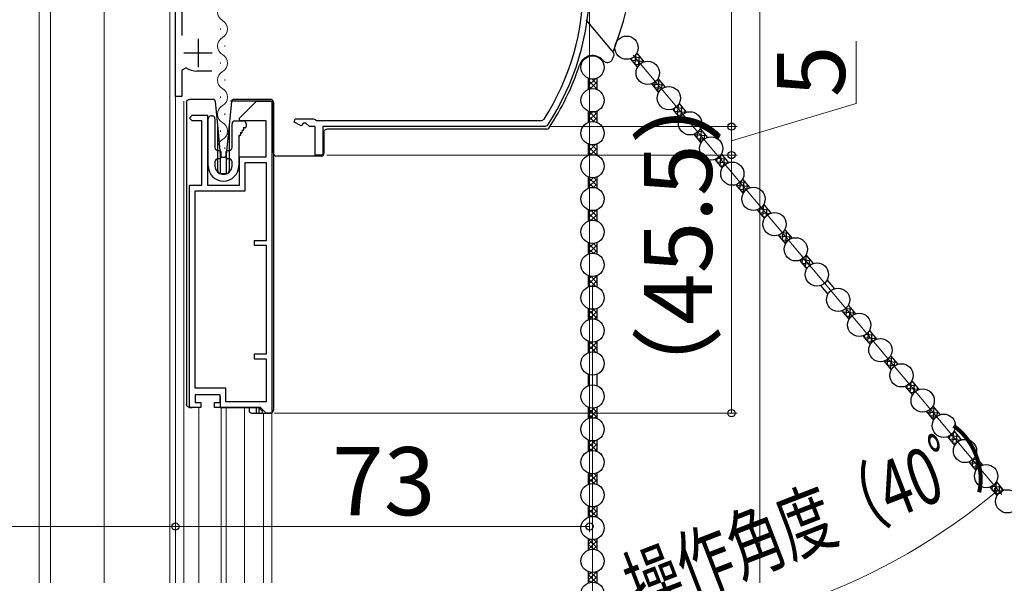
# Model space of a CAD drawing. Extents: x 0 to 1053, y 0 to 1583.
# Drawn here: x 145 to 318, y 1026 to 1126 of the extents above; entities that cross this region are included whole.
import ezdxf

# ---------------------------------------------------------------- set-up
doc = ezdxf.new("R2010")
doc.units = 0
for name, color, linetype, lineweight in [('YKK_11', 7, 'CONTINUOUS', 30), ('YKK_12', 2, 'CONTINUOUS', 13), ('YKK_13', 4, 'CONTINUOUS', 30), ('YKK_D', 6, 'CONTINUOUS', 13), ('YSS_K', 3, 'CONTINUOUS', 13)]:
    doc.layers.add(name, color=color, linetype=linetype, lineweight=lineweight)
doc.styles.add('text-b', font='txt', dxfattribs={"bigfont": 'extfont2.shx'})

msp = doc.modelspace()

# ---------------------------------------------------------------- linework, layer by layer
at = {"layer": 'YKK_11', "linetype": 'ByBlock', "lineweight": -2, "ltscale": 0.5}
for p, q in [((172, 1112.3), (172, 1162.8)), ((173.1, 1161.7), (173.1, 1123.05)), ((173.87, 1117.37), (173.1, 1116.95)), ((173.1, 1116.95), (173.1, 1112.3)), ((178.4, 1116.8), (175.79, 1116.8)), ((173.1, 1112.3), (172, 1112.3)), ((183.27, 1108.5), (186.27, 1111.5)), ((186.27, 1111.5), (188.97, 1111.5)), ((188.97, 1111.5), (188.97, 1056.5)), ((174.47, 1108.5), (174.97, 1109)), ((174.97, 1109), (177.67, 1109)), ((177.67, 1109), (177.67, 1096.7)), ((174.97, 1108), (174.47, 1108.5)), ((176.67, 1108), (174.97, 1108)), ((176.67, 1096.7), (176.67, 1108)), ((183.27, 1108), (183.27, 1108.5)), ((187.97, 1108), (183.27, 1108)), ((187.97, 1101.7), (187.97, 1108)), ((192.95, 1107.79), (193.1, 1108.4)), ((194.15, 1107.15), (192.95, 1107.79)), ((193.1, 1108.4), (196.35, 1108.4)), ((194.6, 1107.6), (194.15, 1107.15)), ((195, 1107.6), (194.6, 1107.6)), ((195.6, 1107), (195, 1107.6)), ((196.35, 1108.4), (196.61, 1108.25)), ((196.61, 1108.25), (196.87, 1108.1)), ((196.87, 1108.1), (236.55, 1108.1)), ((236.55, 1108.1), (236.97, 1108.33)), ((237.57, 1107.22), (237.15, 1107)), ((196.6, 1107), (195.6, 1107)), ((196.6, 1102), (196.6, 1107)), ((237.15, 1107), (198, 1107)), ((198, 1107), (198, 1102)), ((198, 1102), (196.6, 1102)), ((183.27, 1096.7), (183.27, 1101.7)), ((183.27, 1101.7), (187.97, 1101.7)), ((184.27, 1095.7), (184.27, 1100.7)), ((184.27, 1100.7), (187.97, 1100.7)), ((187.97, 1100.7), (187.97, 1086.9)), ((174.47, 1057.5), (174.47, 1096.7)), ((174.47, 1096.7), (176.67, 1096.7)), ((175.47, 1060.9), (175.47, 1095.7)), ((175.47, 1095.7), (184.27, 1095.7)), ((177.67, 1096.7), (183.27, 1096.7)), ((187.97, 1086.9), (185.87, 1086.9)), ((185.87, 1086.9), (185.87, 1086.1)), ((185.87, 1086.1), (187.97, 1086.1)), ((187.97, 1086.1), (187.97, 1066.9)), ((187.97, 1066.9), (185.87, 1066.9)), ((185.87, 1066.9), (185.87, 1066.1)), ((185.87, 1066.1), (187.97, 1066.1)), ((187.97, 1066.1), (187.97, 1058.5)), ((180.87, 1060.9), (175.47, 1060.9)), ((180.87, 1058.5), (180.87, 1060.9)), ((179.87, 1059.7), (175.47, 1059.7)), ((175.47, 1059.7), (175.47, 1058.4)), ((179.87, 1058.4), (179.87, 1059.7)), ((176.47, 1057.5), (174.47, 1057.5)), ((175.47, 1058.4), (176.47, 1058.4)), ((176.47, 1058.4), (176.47, 1057.5)), ((178.87, 1057.5), (178.87, 1058.4)), ((178.87, 1058.4), (179.87, 1058.4)), ((186.97, 1057.5), (178.87, 1057.5)), ((187.97, 1058.5), (180.87, 1058.5)), ((187.97, 1056.5), (186.97, 1057.5)), ((188.97, 1056.5), (187.97, 1056.5))]:
    msp.add_line(p, q, dxfattribs=at)
at = {"layer": 'YKK_11', "ltscale": 0.5}
for p, q in [((176, 1122.5), (176, 1117.5)), ((173.5, 1120), (178.5, 1120))]:
    msp.add_line(p, q, dxfattribs=at)
at = {"layer": 'YKK_11', "linetype": 'ByBlock', "lineweight": -2, "ltscale": 0.5}
for centre, radius, start, end in [((200, 1132), 43.9, 327.3728, 0), ((200, 1132), 45, 326.5944, 360), ((175.79, 1120.3), 3.5, 236.8043, 270)]:
    msp.add_arc(centre, radius, start, end, dxfattribs=at)
at = {"layer": 'YKK_12'}
for p, q in [((159.43, 1184), (159.43, 1026.57)), ((171, 1184), (171, 1026.57)), ((172, 1184), (172, 1026.57)), ((148, 1174), (148, 1026.57)), ((150, 1026.57), (150, 1172.5)), ((179.92, 1124.31), (179.92, 1124.11)), ((180.68, 1121.31), (180.68, 1121.11)), ((179.92, 1118.31), (179.92, 1118.11)), ((172, 1026.57), (172, 1116.5)), ((180.68, 1115.31), (180.68, 1115.11)), ((173.5, 1111.5), (173.5, 1026.57)), ((179.92, 1112.31), (179.92, 1112.11)), ((188.99, 1111.46), (189, 1026.57)), ((180.68, 1109.31), (180.68, 1109.11)), ((179.92, 1106.31), (179.92, 1106.11)), ((180.68, 1103.31), (180.68, 1103.11)), ((176.1, 1057.5), (176.1, 1026.57)), ((180.05, 1057.5), (180.05, 1026.57)), ((180.95, 1057.5), (180.95, 1026.57)), ((184.2, 1057.5), (184.2, 1026.57)), ((187.5, 1056.5), (187.5, 1026.57))]:
    msp.add_line(p, q, dxfattribs=at)
for centre, start, end in [((181.14, 1127.21), 119.2025, 240.7975), ((179.46, 1124.21), 299.2025, 60.7975), ((181.14, 1121.21), 119.2025, 240.7975), ((179.46, 1118.21), 299.2025, 60.7975), ((181.14, 1115.21), 119.2025, 240.7975), ((179.46, 1112.21), 299.2025, 60.7975), ((181.14, 1109.21), 119.2025, 240.7975), ((179.46, 1106.21), 299.2025, 60.7975), ((181.14, 1103.21), 119.2025, 193.9296)]:
    msp.add_arc(centre, 1.72, start, end, dxfattribs=at)
at = {"layer": 'YKK_13'}
for p, q in [((244.35, 1125.82), (249.22, 1120.01)), ((253.31, 1119.94), (254.58, 1118.42)), ((252.16, 1118.98), (253.43, 1117.46)), ((244.77, 1115.54), (244.77, 1113.56)), ((246.27, 1115.54), (246.27, 1113.56)), ((255.89, 1114.54), (257.16, 1113.02)), ((257.04, 1115.5), (258.31, 1113.98)), ((173.97, 1111.3), (173.97, 1058)), ((174.57, 1111.8), (174.47, 1111.8)), ((177.17, 1111.8), (174.57, 1111.8)), ((178.1, 1111.8), (177.17, 1111.8)), ((178.58, 1111.8), (178.1, 1111.8)), ((179.47, 1107.31), (179.08, 1111.35)), ((181.86, 1111.35), (181.47, 1107.31)), ((188, 1111.5), (181.7, 1111.5)), ((182.78, 1111.8), (182.36, 1111.8)), ((186.5, 1111.8), (182.78, 1111.8)), ((186.57, 1111.8), (186.5, 1111.8)), ((186.5, 1111.8), (186.5, 1111.8)), ((188.77, 1111.8), (186.57, 1111.8)), ((188.8, 1111.5), (188, 1111.5)), ((189.27, 1111.3), (189.27, 1057)), ((189.3, 1102.3), (189.3, 1111)), ((260.76, 1111.06), (262.04, 1109.54)), ((244.77, 1109.74), (244.77, 1107.76)), ((246.27, 1109.74), (246.27, 1107.76)), ((259.62, 1110.09), (260.89, 1108.57)), ((177.77, 1100.1), (177.77, 1108.4)), ((178.27, 1108.9), (178.47, 1108.9)), ((178.97, 1108.4), (178.97, 1103.3)), ((179.47, 1099.2), (179.47, 1107.31)), ((179.97, 1102.12), (179.47, 1107.31)), ((181.47, 1107.31), (180.97, 1102.12)), ((181.47, 1107.31), (181.47, 1099.2)), ((181.97, 1103.3), (181.97, 1107.5)), ((182.47, 1108), (183.97, 1108)), ((184.47, 1107.5), (184.47, 1107)), ((183.43, 1105.9), (183.52, 1105.75)), ((183.6, 1105.9), (183.43, 1105.9)), ((183.69, 1106.35), (183.78, 1106.2)), ((183.86, 1106.35), (183.69, 1106.35)), ((183.95, 1106.8), (184.04, 1106.65)), ((184.27, 1106.8), (183.95, 1106.8)), ((198.17, 1106.03), (198.17, 1102.3)), ((237.4, 1106.53), (198.67, 1106.53)), ((263.34, 1105.65), (264.62, 1104.13)), ((264.49, 1106.61), (265.77, 1105.09)), ((183.17, 1105.45), (183.17, 1100.1)), ((183.34, 1105.45), (183.17, 1105.45)), ((244.77, 1103.94), (244.77, 1101.96)), ((246.27, 1103.94), (246.27, 1101.96)), ((179.47, 1102.8), (179.82, 1102.8)), ((179.97, 1098.7), (179.97, 1102.12)), ((179.97, 1102.12), (179.99, 1101.87)), ((180.02, 1102.6), (180.02, 1101.5)), ((180.92, 1101.5), (180.92, 1102.6)), ((180.95, 1101.87), (180.97, 1102.12)), ((180.97, 1102.12), (180.97, 1098.7)), ((181.12, 1102.8), (181.47, 1102.8)), ((268.22, 1102.17), (269.5, 1100.65)), ((178.97, 1100.8), (178.97, 1100.1)), ((179.82, 1101.3), (179.47, 1101.3)), ((180.29, 1101.6), (180.65, 1101.6)), ((181.47, 1101.3), (181.12, 1101.3)), ((181.97, 1100.1), (181.97, 1100.8)), ((195.82, 1101.8), (189.8, 1101.8)), ((195.9, 1101.8), (195.82, 1101.8)), ((197.67, 1101.8), (195.9, 1101.8)), ((267.07, 1101.21), (268.35, 1099.69)), ((180.97, 1098.7), (179.97, 1098.7)), ((244.77, 1098.14), (244.77, 1096.16)), ((246.27, 1098.14), (246.27, 1096.16)), ((271.95, 1097.73), (273.22, 1096.21)), ((270.8, 1096.76), (272.08, 1095.24)), ((244.77, 1092.34), (244.77, 1090.36)), ((246.27, 1092.34), (246.27, 1090.36)), ((274.53, 1092.32), (275.8, 1090.8)), ((275.68, 1093.29), (276.95, 1091.77)), ((279.41, 1088.84), (280.68, 1087.32)), ((244.77, 1086.54), (244.77, 1084.56)), ((246.27, 1086.54), (246.27, 1084.56)), ((278.26, 1087.88), (279.53, 1086.36)), ((281.98, 1083.44), (283.26, 1081.92)), ((283.13, 1084.4), (284.41, 1082.88)), ((244.77, 1080.74), (244.77, 1078.76)), ((246.27, 1080.74), (246.27, 1078.76)), ((286.86, 1079.96), (288.14, 1078.44)), ((285.71, 1078.99), (286.99, 1077.47)), ((244.77, 1074.94), (244.77, 1072.96)), ((246.27, 1074.94), (246.27, 1072.96)), ((289.44, 1074.55), (290.72, 1073.03)), ((290.59, 1075.51), (291.87, 1073.99)), ((294.32, 1071.07), (295.59, 1069.55)), ((244.77, 1069.14), (244.77, 1067.16)), ((246.27, 1069.14), (246.27, 1067.16)), ((293.17, 1070.11), (294.44, 1068.59)), ((296.9, 1065.66), (298.17, 1064.14)), ((298.05, 1066.63), (299.32, 1065.11)), ((244.77, 1063.34), (244.77, 1061.36)), ((246.27, 1063.34), (246.27, 1061.36)), ((301.77, 1062.18), (303.05, 1060.66)), ((300.63, 1061.22), (301.9, 1059.7)), ((175.57, 1059.71), (175.57, 1059.7)), ((179.87, 1059.4), (179.87, 1057.5)), ((174.47, 1057.5), (174.57, 1057.5)), ((174.57, 1057.5), (174.83, 1057.5)), ((174.83, 1057.5), (174.97, 1057.5)), ((179.87, 1057.5), (180.37, 1057.5)), ((180.37, 1057.5), (186.77, 1057.5)), ((184.97, 1057.5), (184.97, 1057)), ((186.24, 1057.5), (186.24, 1056.5)), ((186.66, 1057.5), (186.85, 1057.32)), ((186.74, 1056.5), (186.74, 1057.42)), ((187.27, 1057), (186.77, 1057.5)), ((187.15, 1057), (187.27, 1057)), ((187.15, 1057), (187.15, 1057)), ((187.27, 1057), (187.27, 1056.5)), ((244.77, 1057.54), (244.77, 1055.56)), ((246.27, 1057.54), (246.27, 1055.56)), ((305.5, 1057.74), (306.78, 1056.22)), ((185.47, 1056.5), (186.24, 1056.5)), ((186.24, 1056.5), (186.74, 1056.5)), ((186.74, 1056.5), (187.27, 1056.5)), ((187.27, 1056.5), (188.77, 1056.5)), ((304.35, 1056.78), (305.63, 1055.26)), ((244.77, 1051.74), (244.77, 1049.76)), ((246.27, 1051.74), (246.27, 1049.76)), ((308.08, 1052.33), (309.36, 1050.81)), ((309.23, 1053.3), (310.51, 1051.78)), ((312.96, 1048.85), (314.23, 1047.33)), ((311.81, 1047.89), (313.09, 1046.37)), ((244.77, 1045.94), (244.77, 1043.96)), ((246.27, 1045.94), (246.27, 1043.96)), ((315.54, 1043.45), (316.81, 1041.93)), ((316.69, 1044.41), (317.96, 1042.89)), ((244.77, 1040.14), (244.77, 1038.16)), ((246.27, 1040.14), (246.27, 1038.16)), ((244.77, 1034.34), (244.77, 1032.36)), ((246.27, 1034.34), (246.27, 1032.36)), ((244.77, 1028.54), (244.77, 1026.56)), ((246.27, 1028.54), (246.27, 1026.56))]:
    msp.add_line(p, q, dxfattribs=at)
at = {"layer": 'YKK_13', "linetype": 'Continuous'}
for p, q in [((253.01, 1117.97), (253.16, 1119.71)), ((253.28, 1119.9), (253.35, 1119.89)), ((253.63, 1117.75), (253.77, 1119.39)), ((252.4, 1118.7), (254.51, 1118.51)), ((252.43, 1118.66), (252.47, 1119.11)), ((252.76, 1119.3), (253.93, 1119.2)), ((252.97, 1118.01), (253.8, 1117.94)), ((254.31, 1118.31), (254.35, 1118.71)), ((244.77, 1114.22), (246.01, 1115.46)), ((244.77, 1115.12), (245.1, 1115.44)), ((244.77, 1115.18), (246.27, 1113.68)), ((244.77, 1114.28), (245.36, 1113.69)), ((245.11, 1113.66), (246.27, 1114.82)), ((245.45, 1115.4), (246.27, 1114.57)), ((246.22, 1115.52), (246.27, 1115.47)), ((255.89, 1114.53), (255.9, 1114.54)), ((255.96, 1114.56), (257.97, 1114.39)), ((256.47, 1113.84), (256.57, 1114.92)), ((256.78, 1115.13), (257.39, 1115.07)), ((257.05, 1113.15), (257.23, 1115.27)), ((257.73, 1113.68), (257.81, 1114.58)), ((245.99, 1113.65), (246.27, 1113.93)), ((256.44, 1113.88), (257.85, 1113.76)), ((257.01, 1113.2), (257.26, 1113.17)), ((260.51, 1109.02), (260.68, 1110.91)), ((260.71, 1110.96), (260.86, 1110.95)), ((244.77, 1109.73), (244.78, 1109.74)), ((244.77, 1108.83), (245.54, 1109.6)), ((244.77, 1107.94), (246.27, 1109.44)), ((244.85, 1109.72), (246.27, 1108.29)), ((245.84, 1109.62), (246.27, 1109.19)), ((259.9, 1109.76), (262.01, 1109.57)), ((259.94, 1109.71), (259.98, 1110.26)), ((260.16, 1110.37), (261.44, 1110.26)), ((260.48, 1109.07), (261.2, 1109)), ((261.14, 1108.94), (261.27, 1110.45)), ((261.82, 1109.45), (261.85, 1109.76)), ((244.77, 1108.89), (245.78, 1107.88)), ((244.77, 1107.99), (244.95, 1107.82)), ((245.63, 1107.9), (246.27, 1108.54)), ((263.36, 1105.63), (265.48, 1105.44)), ((263.4, 1105.59), (263.41, 1105.67)), ((263.98, 1104.9), (264.08, 1106.09)), ((264.19, 1106.19), (264.9, 1106.13)), ((264.55, 1104.21), (264.74, 1106.32)), ((265.25, 1104.83), (265.32, 1105.63)), ((244.77, 1102.55), (246.11, 1103.89)), ((244.77, 1103.45), (245.16, 1103.83)), ((245.37, 1103.81), (246.27, 1102.9)), ((246.17, 1103.9), (246.27, 1103.8)), ((263.94, 1104.94), (265.24, 1104.83)), ((264.52, 1104.25), (264.68, 1104.24)), ((244.77, 1103.5), (246.27, 1102)), ((244.77, 1102.6), (245.29, 1102.09)), ((245.2, 1102.07), (246.27, 1103.15)), ((246.05, 1102.03), (246.27, 1102.25)), ((268.02, 1100.08), (268.2, 1102.13)), ((268.13, 1102.02), (268.36, 1102)), ((267.4, 1100.81), (269.45, 1100.63)), ((267.44, 1100.77), (267.5, 1101.41)), ((267.55, 1101.44), (268.94, 1101.32)), ((268.66, 1100.11), (268.78, 1101.51)), ((269.34, 1100.59), (269.36, 1100.82)), ((267.98, 1100.12), (268.62, 1100.07)), ((244.77, 1098.06), (244.84, 1098.12)), ((244.77, 1098.11), (246.27, 1096.61)), ((244.77, 1097.16), (245.62, 1098)), ((244.77, 1096.26), (246.27, 1097.76)), ((244.77, 1097.21), (245.7, 1096.29)), ((245.7, 1096.29), (246.27, 1096.86)), ((245.77, 1098.01), (246.27, 1097.51)), ((270.9, 1096.64), (270.92, 1096.81)), ((271.48, 1095.95), (271.59, 1097.25)), ((271.6, 1097.26), (272.4, 1097.19)), ((272.06, 1095.27), (272.24, 1097.38)), ((244.77, 1096.32), (244.89, 1096.2)), ((270.87, 1096.68), (272.98, 1096.5)), ((271.44, 1096), (272.63, 1095.89)), ((272.02, 1095.31), (272.11, 1095.3)), ((272.76, 1095.98), (272.82, 1096.69)), ((244.77, 1090.87), (246.22, 1092.32)), ((244.77, 1091.77), (245.23, 1092.22)), ((244.77, 1091.83), (246.22, 1090.38)), ((245.28, 1092.21), (246.27, 1091.22)), ((246.11, 1092.29), (246.27, 1092.12)), ((274.91, 1091.87), (276.79, 1091.7)), ((274.93, 1092.51), (276.44, 1092.37)), ((274.94, 1091.83), (275.01, 1092.55)), ((275.52, 1091.14), (275.71, 1093.25)), ((275.55, 1093.09), (275.87, 1093.06)), ((276.17, 1091.29), (276.28, 1092.56)), ((276.85, 1091.73), (276.86, 1091.88)), ((244.77, 1090.93), (245.22, 1090.48)), ((245.29, 1090.49), (246.27, 1091.47)), ((246.11, 1090.41), (246.27, 1090.58)), ((275.49, 1091.18), (276.03, 1091.13)), ((278.98, 1087.01), (279.11, 1088.43)), ((279, 1088.32), (279.91, 1088.24)), ((279.57, 1086.43), (279.75, 1088.44)), ((244.77, 1086.38), (244.89, 1086.5)), ((244.77, 1086.44), (246.27, 1084.94)), ((244.77, 1085.48), (245.7, 1086.41)), ((245.7, 1086.41), (246.27, 1085.84)), ((278.37, 1087.74), (280.48, 1087.56)), ((278.41, 1087.7), (278.43, 1087.94)), ((278.95, 1087.05), (280.03, 1086.96)), ((280.27, 1087.13), (280.32, 1087.75)), ((244.77, 1084.59), (246.27, 1086.09)), ((244.77, 1085.54), (245.62, 1084.7)), ((244.77, 1084.64), (244.84, 1084.58)), ((245.77, 1084.69), (246.27, 1085.19)), ((279.53, 1086.37), (279.54, 1086.37)), ((282.3, 1083.57), (283.95, 1083.43)), ((282.41, 1082.93), (284.15, 1082.77)), ((282.45, 1082.88), (282.52, 1083.71)), ((282.98, 1084.15), (283.37, 1084.12)), ((283.02, 1082.2), (283.21, 1084.31)), ((283.69, 1082.46), (283.79, 1083.62)), ((284.36, 1082.86), (284.36, 1082.93)), ((282.99, 1082.24), (283.45, 1082.2)), ((244.77, 1079.2), (246.27, 1080.7)), ((244.77, 1080.1), (245.29, 1080.61)), ((244.77, 1080.15), (246.11, 1078.81)), ((245.2, 1080.63), (246.27, 1079.55)), ((245.37, 1078.89), (246.27, 1079.8)), ((246.05, 1080.67), (246.27, 1080.45)), ((244.77, 1079.25), (245.16, 1078.87)), ((246.17, 1078.8), (246.27, 1078.9)), ((244.77, 1074.71), (244.95, 1074.88)), ((244.77, 1073.81), (245.78, 1074.82)), ((244.77, 1074.76), (246.27, 1073.26)), ((244.85, 1072.99), (246.27, 1074.41)), ((245.63, 1074.8), (246.27, 1074.16)), ((289.6, 1074.36), (291.72, 1074.17)), ((289.64, 1074.31), (289.67, 1074.64)), ((290.14, 1074.95), (291.14, 1074.86)), ((290.22, 1073.63), (290.35, 1075.16)), ((290.82, 1073.19), (290.98, 1075.05)), ((291.51, 1073.83), (291.56, 1074.36)), ((244.77, 1073.87), (245.54, 1073.1)), ((244.77, 1072.97), (244.78, 1072.96)), ((245.84, 1073.08), (246.27, 1073.51)), ((290.18, 1073.67), (291.16, 1073.58)), ((294.02, 1069.09), (294.17, 1070.84)), ((294.29, 1071.02), (294.36, 1071.02)), ((244.77, 1067.52), (246.27, 1069.02)), ((245.11, 1069.04), (246.27, 1067.88)), ((245.99, 1069.05), (246.27, 1068.77)), ((293.41, 1069.82), (295.52, 1069.64)), ((293.44, 1069.78), (293.48, 1070.24)), ((293.77, 1070.43), (294.94, 1070.33)), ((293.98, 1069.14), (294.81, 1069.07)), ((294.64, 1068.88), (294.78, 1070.52)), ((295.32, 1069.44), (295.36, 1069.83)), ((244.77, 1068.42), (245.36, 1069.01)), ((244.77, 1068.48), (246.01, 1067.24)), ((244.77, 1067.58), (245.1, 1067.26)), ((245.45, 1067.3), (246.27, 1068.13)), ((246.22, 1067.18), (246.27, 1067.23)), ((296.9, 1065.65), (296.91, 1065.67)), ((296.97, 1065.69), (298.98, 1065.51)), ((297.48, 1064.97), (297.58, 1066.05)), ((297.79, 1066.25), (298.4, 1066.2)), ((298.06, 1064.28), (298.24, 1066.39)), ((298.74, 1064.8), (298.82, 1065.7)), ((297.45, 1065.01), (298.86, 1064.89)), ((298.02, 1064.32), (298.27, 1064.3)), ((301.72, 1062.09), (301.87, 1062.07)), ((300.91, 1060.88), (303.02, 1060.7)), ((300.95, 1060.84), (300.99, 1061.38)), ((301.17, 1061.5), (302.45, 1061.38)), ((301.52, 1060.15), (301.69, 1062.04)), ((302.15, 1060.06), (302.28, 1061.58)), ((302.83, 1060.58), (302.86, 1060.89)), ((301.49, 1060.19), (302.21, 1060.13)), ((244.77, 1057.23), (245.01, 1057.47)), ((244.77, 1056.34), (245.87, 1057.43)), ((244.77, 1057.29), (246.27, 1055.79)), ((244.96, 1055.62), (246.27, 1056.94)), ((245.56, 1057.4), (246.27, 1056.69)), ((304.99, 1056.02), (305.09, 1057.21)), ((305.2, 1057.32), (305.91, 1057.26)), ((305.56, 1055.34), (305.75, 1057.45)), ((244.77, 1056.39), (245.47, 1055.7)), ((245.9, 1055.67), (246.27, 1056.04)), ((304.37, 1056.75), (306.49, 1056.57)), ((304.41, 1056.71), (304.42, 1056.8)), ((304.95, 1056.07), (306.25, 1055.95)), ((305.53, 1055.38), (305.69, 1055.36)), ((306.25, 1055.96), (306.33, 1056.76)), ((246.22, 1051.72), (246.27, 1051.67)), ((308.41, 1051.94), (310.46, 1051.76)), ((308.45, 1051.9), (308.5, 1052.53)), ((308.56, 1052.56), (309.95, 1052.44)), ((309.03, 1051.21), (309.21, 1053.25)), ((309.14, 1053.15), (309.37, 1053.13)), ((309.67, 1051.24), (309.79, 1052.63)), ((310.35, 1051.72), (310.37, 1051.95)), ((244.77, 1050.42), (246.01, 1051.66)), ((244.77, 1051.32), (245.1, 1051.64)), ((244.77, 1051.38), (246.27, 1049.88)), ((244.77, 1050.48), (245.36, 1049.89)), ((245.11, 1049.86), (246.27, 1051.02)), ((245.45, 1051.6), (246.27, 1050.77)), ((245.99, 1049.85), (246.27, 1050.13)), ((308.99, 1051.25), (309.63, 1051.2)), ((312.49, 1047.08), (312.6, 1048.38)), ((312.61, 1048.38), (313.41, 1048.31)), ((313.07, 1046.39), (313.25, 1048.51)), ((311.88, 1047.81), (313.99, 1047.63)), ((311.91, 1047.77), (311.93, 1047.93)), ((312.45, 1047.12), (313.64, 1047.02)), ((313.77, 1047.11), (313.83, 1047.82)), ((244.77, 1045.93), (244.78, 1045.94)), ((244.77, 1045.03), (245.54, 1045.8)), ((244.77, 1044.14), (246.27, 1045.64)), ((244.77, 1045.09), (245.78, 1044.08)), ((244.85, 1045.92), (246.27, 1044.49)), ((245.63, 1044.1), (246.27, 1044.74)), ((245.84, 1045.82), (246.27, 1045.39)), ((313.03, 1046.44), (313.12, 1046.43)), ((244.77, 1044.19), (244.95, 1044.02)), ((315.92, 1043), (317.8, 1042.83)), ((315.94, 1043.63), (317.45, 1043.5)), ((315.95, 1042.95), (316.02, 1043.68)), ((316.53, 1042.27), (316.72, 1044.38)), ((316.56, 1044.21), (316.88, 1044.19)), ((317.18, 1042.41), (317.29, 1043.69)), ((317.86, 1042.85), (317.87, 1043)), ((316.49, 1042.31), (317.04, 1042.26)), ((244.77, 1038.75), (246.11, 1040.09)), ((244.77, 1039.65), (245.16, 1040.03)), ((244.77, 1039.7), (246.27, 1038.2)), ((245.37, 1040.01), (246.27, 1039.1)), ((246.17, 1040.1), (246.27, 1040)), ((244.77, 1038.8), (245.29, 1038.29)), ((245.2, 1038.27), (246.27, 1039.35)), ((246.05, 1038.23), (246.27, 1038.45)), ((244.77, 1034.26), (244.84, 1034.32)), ((244.77, 1034.31), (246.27, 1032.81)), ((244.77, 1033.36), (245.62, 1034.2)), ((244.77, 1032.46), (246.27, 1033.96)), ((244.77, 1033.41), (245.7, 1032.49)), ((245.7, 1032.49), (246.27, 1033.06)), ((245.77, 1034.21), (246.27, 1033.71)), ((244.77, 1032.52), (244.89, 1032.4)), ((244.77, 1027.07), (246.22, 1028.52)), ((244.77, 1027.97), (245.23, 1028.42)), ((244.77, 1028.03), (246.22, 1026.58)), ((245.28, 1028.41), (246.27, 1027.42)), ((245.29, 1026.69), (246.27, 1027.67)), ((246.11, 1028.49), (246.27, 1028.32)), ((244.77, 1027.13), (245.22, 1026.68)), ((246.11, 1026.61), (246.27, 1026.78))]:
    msp.add_line(p, q, dxfattribs=at)
at = {"layer": 'YKK_13'}
for centre in [(251.51, 1120.92), (245.52, 1117.45), (255.24, 1116.48), (245.52, 1111.65), (258.96, 1112.04), (262.69, 1107.59), (245.52, 1105.85), (266.42, 1103.15), (245.52, 1100.05), (270.15, 1098.71), (245.52, 1094.25), (273.88, 1094.26), (277.6, 1089.82), (245.52, 1088.45), (281.33, 1085.38), (245.52, 1082.65), (285.06, 1080.94), (245.52, 1076.85), (288.79, 1076.49), (245.52, 1071.05), (292.52, 1072.05), (296.25, 1067.61), (245.52, 1065.25), (299.97, 1063.16), (245.52, 1059.45), (303.7, 1058.72), (245.52, 1053.65), (307.43, 1054.28), (311.16, 1049.83), (245.52, 1047.85), (314.89, 1045.39), (245.52, 1042.05), (318.61, 1040.95), (245.52, 1036.25), (245.52, 1030.45), (245.52, 1024.65)]:
    msp.add_circle(centre, 2.05, dxfattribs=at)
for centre, radius, start, end in [((200, 1139.7), 52.86, 338.3776, 346.6193), ((245.52, 1117.1), 2.43, 40.3172, 161.8766), ((200, 1139.7), 53.27, 337.0498, 337.7183), ((248.83, 1119.69), 0.5, 337.7183, 40), ((200, 1132), 45.47, 326.2693, 341.8766), ((178.58, 1111.3), 0.5, 5.5, 90), ((182.36, 1111.3), 0.5, 90, 174.5), ((188.77, 1111.3), 0.5, 0.0392, 89.9608), ((188.8, 1111), 0.5, 0, 90), ((178.27, 1108.4), 0.5, 90, 180), ((178.47, 1108.4), 0.5, 0, 90), ((182.47, 1107.5), 0.5, 90, 180), ((183.97, 1107.5), 0.5, 0, 90), ((183.34, 1105.65), 0.2, 270, 30), ((183.6, 1106.1), 0.2, 270, 30), ((183.86, 1106.55), 0.2, 270, 30), ((184.27, 1107), 0.2, 270, 0), ((237.4, 1107.03), 0.5, 270, 326.2693), ((179.47, 1103.3), 0.5, 180, 270), ((179.82, 1102.6), 0.2, 0, 90), ((181.12, 1102.6), 0.2, 90, 180), ((181.47, 1103.3), 0.5, 270, 0), ((189.8, 1102.3), 0.5, 180, 270), ((197.67, 1102.3), 0.5, 270, 0), ((179.47, 1100.8), 0.5, 90, 180), ((179.82, 1101.5), 0.2, 270, 0), ((180.29, 1101.9), 0.3, 185.5, 270), ((180.65, 1101.9), 0.3, 270, 354.5), ((181.12, 1101.5), 0.2, 180, 270), ((181.47, 1100.8), 0.5, 0, 90), ((180.47, 1100.1), 2.7, 180, 0), ((180.47, 1100.1), 1.5, 180, 0), ((179.97, 1099.2), 0.5, 180, 270), ((180.97, 1099.2), 0.5, 270, 0), ((185.47, 1057), 0.5, 180, 270), ((188.77, 1057), 0.5, 270, 0)]:
    msp.add_arc(centre, radius, start, end, dxfattribs=at)
at = {"layer": 'YKK_13', "extrusion": (0, 0, -1)}
for centre, major_axis, ratio, start_param, end_param in [((174.47, 1111.3), (0.5, 0), 0.999962, 3.141593, 4.712389), ((188.77, 1111.3), (-0.527, 0), 0.948965, 1.570796, 1.572099), ((174.47, 1058), (-0.5, 0), 0.999962, 4.712389, 6.283185), ((174.57, 1058), (-0.5, 0), 0.999962, 4.712389, 4.721116), ((186.85, 1057.3), (-0.3, 0.3), 0.026186, 1.544616, 3.167773)]:
    msp.add_ellipse(centre, major_axis=major_axis, ratio=ratio, start_param=start_param, end_param=end_param, dxfattribs=at)
at = {"layer": 'YKK_13'}
msp.add_open_spline([(249.11, 1120.13), (249.12, 1120.16), (249.13, 1120.19), (249.14, 1120.22)], degree=3, dxfattribs=at)
for points, knots in [([(247.37, 1118.67), (247.44, 1118.59), (247.53, 1118.52), (247.71, 1118.41), (247.81, 1118.37), (248.02, 1118.32), (248.12, 1118.31), (248.34, 1118.33), (248.44, 1118.36), (248.64, 1118.44), (248.73, 1118.5), (248.88, 1118.65), (248.95, 1118.73), (249.02, 1118.86), (249.04, 1118.89), (249.06, 1118.93)], [0, 0, 0, 0, 0.0160935, 0.0160935, 0.032111, 0.032111, 0.0480623, 0.0480623, 0.063983, 0.063983, 0.0799196, 0.0799196, 0.0959118, 0.0959118, 0.1017835, 0.1017835, 0.1017835, 0.1017835]), ([(198.17, 1106.03), (198.17, 1106.08), (198.18, 1106.13), (198.21, 1106.23), (198.24, 1106.28), (198.3, 1106.36), (198.34, 1106.4), (198.42, 1106.46), (198.47, 1106.49), (198.57, 1106.52), (198.62, 1106.53), (198.67, 1106.53)], [-0.784029, -0.784029, -0.784029, -0.784029, -0.470417, -0.470417, -0.156806, -0.156806, 0.156806, 0.156806, 0.470417, 0.470417, 0.784029, 0.784029, 0.784029, 0.784029])]:
    msp.add_open_spline(points, degree=3, knots=knots, dxfattribs=at)
at = {"layer": 'YKK_D', "ltscale": 1.5}
for p, q in [((270, 1107), (270, 1179)), ((238.15, 1107), (271, 1107))]:
    msp.add_line(p, q, dxfattribs=at)
at = {"layer": 'YKK_D'}
for p, q in [((245, 1131), (245, 1035.5)), ((292, 1111.1), (292, 1122.05)), ((276.46, 1091.28), (252.68, 1119.62)), ((270, 1104.5), (292, 1111.1)), ((238.15, 1107), (271, 1107)), ((270, 1107), (270, 1102)), ((198.67, 1102), (271, 1102)), ((198.7, 1102), (271, 1102)), ((270, 1102), (270, 1056.5)), ((276.46, 1091.28, 0), (317.67, 1042.16, 0)), ((245.52, 1078.7, 0), (245.52, 1015.9, 0)), ((172, 1060.35), (172, 1035.5)), ((189.47, 1056.5), (271, 1056.5)), ((172, 1048.96), (172, 1035.5)), ((86, 1036.5), (172, 1036.5)), ((172, 1036.5), (245, 1036.5))]:
    msp.add_line(p, q, dxfattribs=at)
at = {"layer": 'YKK_D', "linetype": 'ByBlock', "lineweight": -2}
for centre, radius in [((270, 1107), 0.637), ((270, 1107), 0.638), ((270, 1102), 0.638), ((270, 1102), 0.637), ((270, 1056.5), 0.637), ((317.03, 1042.93, 0), 0.637), ((172, 1036.5), 0.637), ((172, 1036.5), 0.637), ((245, 1036.5), 0.637)]:
    msp.add_circle(centre, radius, dxfattribs=at)
at = {"layer": 'YKK_D'}
msp.add_arc((245.52, 1128.15, 0), 111.24, 270, 310, dxfattribs=at)
at = {"layer": 'YSS_K'}
msp.add_line((275, 1026.57), (275, 1195), dxfattribs=at)

# ---------------------------------------------------------------- texts
at = {"layer": 'YKK_D', "style": 'text-b'}
for s, p in [('5', (290, 1112.21)), ('（45.5）', (266.57, 1055.69))]:
    msp.add_text(s, height=12, rotation=90, dxfattribs=at).set_placement(p)
at = {"layer": 'YKK_D', "style": 'text-b', "width": 0.7}
msp.add_text('操作角度（40ﾟ）', height=10, rotation=21.0871, dxfattribs=at).set_placement((253.69, 1020.59, 0))
at = {"layer": 'YKK_D', "style": 'text-b'}
msp.add_text('73', height=12, dxfattribs=at).set_placement((199.64, 1038.5))

doc.saveas('drawing.dxf')
